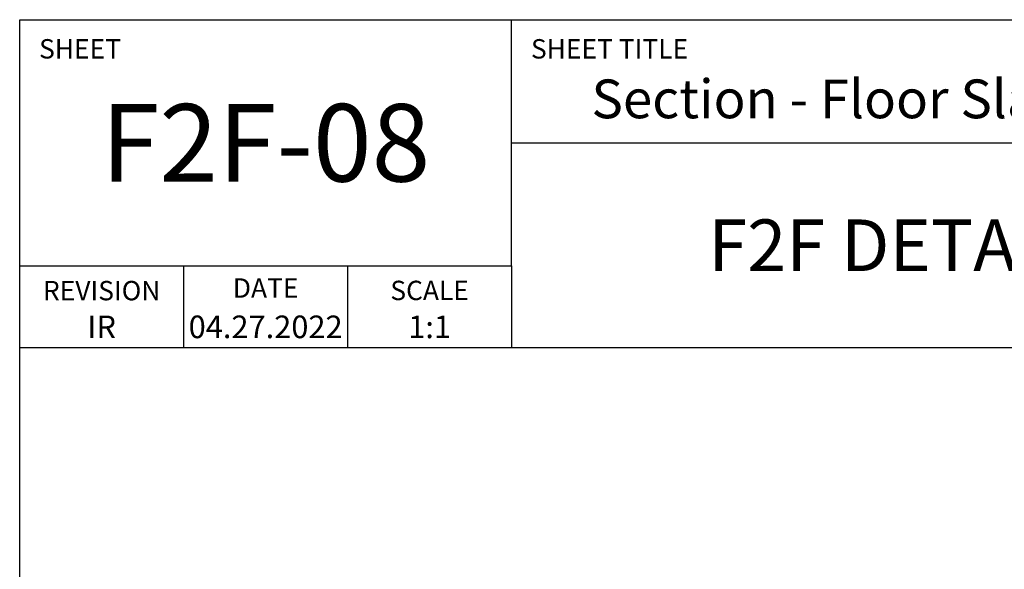
# Model space of a CAD drawing. Extents: x -953 to 5557, y -182 to 4300.
# Drawn here: x 4272 to 4425, y 2964 to 3049 of the extents above; entities that cross this region are included whole.
import ezdxf

# ---------------------------------------------------------------- set-up
doc = ezdxf.new("R2010")
doc.units = 0
doc.header["$LTSCALE"] = 2
doc.layers.get('0').update_dxf_attribs({"linetype": 'CONTINUOUS'})
doc.styles.add('STYLE1', font='GARA.TTF', dxfattribs={"height": 5})

msp = doc.modelspace()

# ---------------------------------------------------------------- linework, layer by layer
for p, q in [((4272.23, 2629.96), (4272.23, 3049.06)), ((4272.23, 3049.06), (4538.93, 3049.06)), ((4348.43, 3010.96), (4348.43, 3049.06)), ((4348.43, 3030.01), (4488.1, 3030.01)), ((4272.23, 3010.96), (4348.43, 3010.96)), ((4297.63, 3010.96), (4297.63, 2998.26)), ((4323.03, 3010.96), (4323.03, 2998.26)), ((4348.43, 3010.96), (4348.43, 2998.26)), ((4538.93, 2998.26), (4272.23, 2998.26))]:
    msp.add_line(p, q)

# ---------------------------------------------------------------- texts
at = {"style": 'STYLE1'}
for s, width, heights, insert, char_height, attachment_point in [('SHEET', 34.125, [0], (4275.23, 3046.05), 3, 1), ('SHEET TITLE', 34.125, [0], (4351.43, 3046.05), 3, 1), ('Section - Floor Slab Transition', 139.6725, [0], (4418.26, 3033.8), 6, 8), ('F2F-08', 76.2, [0], (4310.33, 3030), 12, 5), ('F2F DETAIL SET', 139.6725, [0], (4418.26, 3014.13), 8, 5), ('\\pxqc;REVISION', 25.4, [0], (4284.93, 3008.61), 3, 2), ('\\pxqc;DATE', 25.4, [0], (4310.33, 3009.01), 3, 2), ('\\pxqc;SCALE', 25.4, [0], (4335.73, 3008.64), 3, 2), ('IR', 25.4, [0], (4284.93, 2999.75), 3.5, 8), ('04.27.2022', 25.4, [2.84], (4310.33, 2999.75), 3.5, 8), ('1:1', 25.4, [0], (4335.73, 2999.75), 3.5, 8)]:
    msp.add_mtext_dynamic_manual_height_columns(s, width=width, gutter_width=25, heights=heights, dxfattribs=dict(at, insert=insert, char_height=char_height, attachment_point=attachment_point))

doc.saveas('drawing.dxf')
